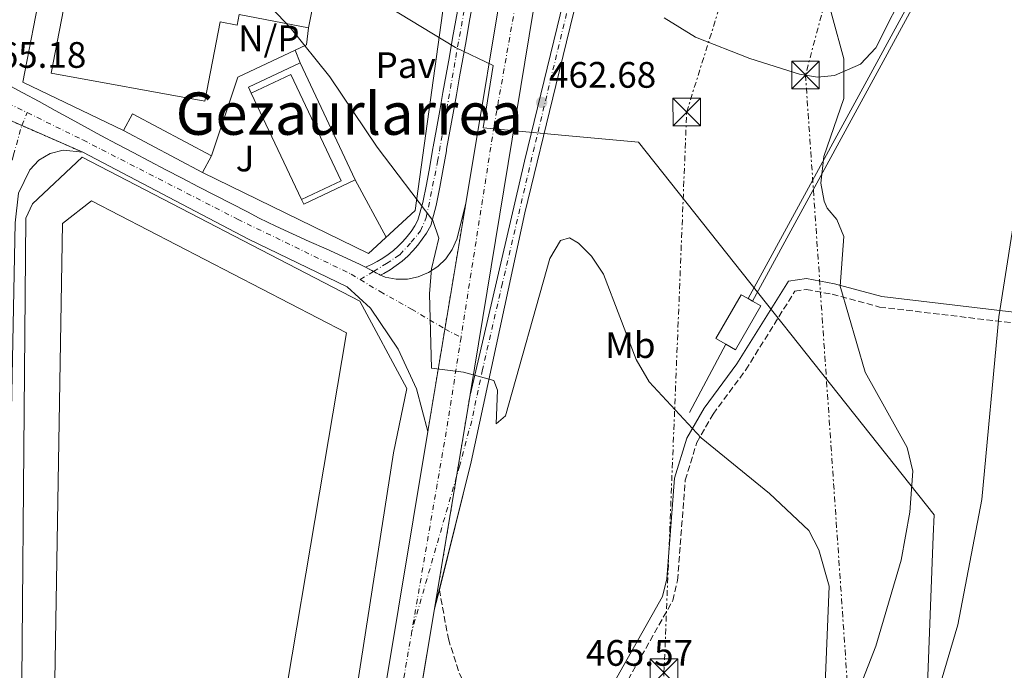
# Model space of a CAD drawing. Units: metres. Extents: x 610823 to 614268, y 4731635 to 4734003.
# Drawn here: x 611821 to 612088, y 4733018 to 4733195 of the extents above; entities that cross this region are included whole.
import ezdxf
from ezdxf.enums import TextEntityAlignment as Align

# ---------------------------------------------------------------- set-up
doc = ezdxf.new("R2010")
doc.units = ezdxf.units.M
doc.header["$MEASUREMENT"] = 0
for name, pattern in [('DGN Style 3', [2.435890702152634, 1.739921930109024, -0.6959687720436097]), ('DGN Style 4', [2.7856150101045474, 1.391937544087219, -0.6959687720436097, 0.001739921930109024, -0.6959687720436097]), ('DGN Style 5', [1.217945351076317, 0.5219765790327072, -0.6959687720436097]), ('DGN Style 7', [3.4798438602180486, 1.565929737098122, -0.6959687720436097, 0.5219765790327072, -0.6959687720436097])]:
    doc.linetypes.add(name, pattern=pattern)
for name, color, linetype, lineweight in [('Acueducto', 4, 'Continuous', 13), ('Camino', 7, 'DGN Style 3', 0), ('Carretera', 9, 'Continuous', 0), ('Cauce permanente', 151, 'Continuous', 13), ('Cierre de vial', 7, 'DGN Style 5', 0), ('Cota de punto acotado terreno', 7, 'Continuous', 0), ('Curva de nivel intermedia', 30, 'Continuous', 0), ('Edificio', 1, 'Continuous', 13), ('Eje de carretera', 7, 'DGN Style 4', 0), ('Eje pista pavimentada', 7, 'DGN Style 4', 0), ('Etiqueta de uso rústico', 92, 'Continuous', 0), ('Iglesia-ermita', 1, 'Continuous', 13), ('Límite de municipio', 7, 'Continuous', 0), ('Línea  de muro-pared o tapia', 1, 'Continuous', 13), ('Línea blanca (vial)', 7, 'Continuous', 13), ('Línea de asfalto', 7, 'Continuous', 13), ('Línea de cambio de uso (parcela vista)', 92, 'Continuous', 0), ('Línea de pavimento', 1, 'Continuous', 0), ('Línea de vial en construcción', 7, 'DGN Style 3', 13), ('Línea eléctrica', 6, 'DGN Style 7', 0), ('Margen derecho', 7, 'Continuous', 0), ('Marquesina', 1, 'Continuous', 0), ('Nave industrial', 1, 'Continuous', 13), ('No Pavimentado', 7, 'Continuous', 0), ('pavimentado', 23, 'Continuous', 0), ('Pavimento', 7, 'Continuous', 0), ('Punto acotado terreno (símbolo)', 7, 'Continuous', 0), ('Texto de Área (paraje) menor', 7, 'Continuous', 0), ('Torre eléctrica', 7, 'Continuous', 0), ('Zona ajardinada', 92, 'Continuous', 0)]:
    doc.layers.add(name, color=color, linetype=linetype, lineweight=lineweight)
doc.styles.add('Style-Arial', font='arial.ttf')

# ---------------------------------------------------------------- blocks, each defined once
blk = doc.blocks.new('5PATER')
at = {"layer": 'Cauce permanente', "linetype": 'Continuous', "lineweight": 0}
h = blk.add_hatch(color=51, dxfattribs=at)
edge = h.paths.add_edge_path()
edge.add_ellipse((0, 0), major_axis=(-0.1095731443231308, -0.1110710700762829), ratio=0.9994222409660317, start_angle=0, end_angle=360)
blk = doc.blocks.new('5TME')
at = {"layer": 'Iglesia-ermita', "color": 7, "linetype": 'Continuous', "lineweight": 0}
for p, q in [((-0.375, 0.375), (0.375, -0.375)), ((0.3723, 0.3776), (-0.3716, -0.3784))]:
    blk.add_line(p, q, dxfattribs=at)
at = {"layer": 'Iglesia-ermita', "color": 7, "linetype": 'Continuous', "lineweight": 0, "flags": 128}
blk.add_lwpolyline([(-0.375, -0.375), (0.375, -0.375), (0.375, 0.375), (-0.375, 0.375), (-0.3716, -0.3784)], dxfattribs=at)
blk = doc.blocks.new('*U16')
at = {"layer": 'Carretera', "color": 9, "linetype": 'Continuous', "lineweight": 0}
blk.add_polyline3d([(611911.5899999995, 4732962.270000001, 467.6199999999953), (611931.6200000012, 4733082.840000001, 465.1000000000058), (611941.9299999998, 4733144.869999999, 463.9400000000023), (611953.6200000021, 4733215.239999999, 462.2899999999936), (611968.4800000016, 4733281.199999999, 460.3999999999942), (611982.4499999993, 4733368.77, 457.8399999999965), (611993.5, 4733434.220000001, 456.9499999999971), (611999.1100000002, 4733427.77, 457.0200000000041), (611988.9800000006, 4733367.699999998, 457.8399999999965), (611974.9300000002, 4733279.680000001, 460.4100000000035), (611973.1200000017, 4733268.32, 460.75), (611962.6600000013, 4733211.430000001, 462.3500000000058), (611943.1400000014, 4733092.95, 464.8999999999942), (611933.4600000008, 4733034.63, 466.0899999999965), (611921.030000001, 4732960.660000001, 467.6199999999953)], dxfattribs=at)

msp = doc.modelspace()

# ---------------------------------------------------------------- linework, layer by layer
at = {"layer": 'Acueducto', "color": 4, "linetype": 'Continuous', "lineweight": 13, "extrusion": (-0.8779993403048788, 0.478613879746925, 0.006775879115927409), "elevation": 1727987.559701295, "flags": 128}
msp.add_lwpolyline([(-4448698.130751925, -11247.45302088204), (-4448884.543899842, -11246.10298989002), (-4449041.202774149, -11246.24299310401)], dxfattribs=at)
at = {"layer": 'Acueducto', "color": 4, "linetype": 'Continuous', "lineweight": 13, "extrusion": (-0.877983137977013, 0.4786057302987896, 0.009064455482799222), "elevation": 1727958.606869635, "flags": 128}
msp.add_lwpolyline([(-4448697.057761261, -15202.18841990817), (-4448883.506822268, -15200.83836444382), (-4449039.288599119, -15200.97837019568)], dxfattribs=at)
at = {"layer": 'Acueducto', "color": 4, "linetype": 'Continuous', "lineweight": 13, "extrusion": (0.008514936453178749, 0.01591512795388191, 0.9998370890097097), "elevation": 81004.27038205163, "flags": 128}
msp.add_lwpolyline([(1693195.184562919, -4461300.072846814), (1693195.184562918, -4461321.125706477)], dxfattribs=at)
at = {"layer": 'Acueducto', "color": 4, "linetype": 'Continuous', "lineweight": 13}
msp.add_polyline3d([(612183.6799999997, 4733418.800000001, 462.6499999999942), (612109.1200000001, 4733282.02, 462.7899999999936), (612019.8700000001, 4733118.32, 461.4400000000023), (612018.7000000002, 4733119, 466.0500000000029), (612107.9299999997, 4733282.67, 462.7899999999936), (612182.9100000003, 4733420.220000001, 462.6499999999942), (612292.0199999996, 4733620.4, 462.4400000000023), (612410.2400000002, 4733837.279999999, 462.2100000000065), (612425.8499999996, 4733864.83, 461.3899999999995), (612445.9600000001, 4733903.17, 461.3899999999995), (612485.2599999999, 4733974.779999999, 460.6999999999971), (612486.7199999997, 4733974.800000001, 448.4700000000012), (612446.8799999999, 4733902.680000001, 461.3899999999995), (612426.7599999999, 4733864.33, 461.3899999999995), (612411.4299999997, 4733836.630000001, 462.2100000000065)], close=True, dxfattribs=at)
at = {"layer": 'Camino', "color": 7, "linetype": 'DGN Style 3', "lineweight": 0}
msp.add_polyline3d([(611984.8700000016, 4733013.26, 465.9100000000035), (611998.219999998, 4733036.890000001, 465.6499999999942), (611999.53, 4733042.370000001, 465.850000000006), (612001.6099999987, 4733069.630000001, 465.7700000000041), (612004.739999998, 4733079.840000002, 465.479999999996), (612009.1999999994, 4733087.62, 464.8800000000046), (612018.0599999975, 4733099.600000001, 463.5599999999978), (612031.4499999983, 4733121.060000001, 461.229999999996), (612034.5199999996, 4733121.520000001, 460.7799999999989), (612041.5599999981, 4733120.180000001, 460.2700000000041), (612054.4699999986, 4733116.710000001, 458.1499999999942), (612090.530000001, 4733112.41, 453.9199999999983), (612114.3999999982, 4733108.7, 450.6399999999995), (612132.5900000003, 4733106.82, 449.6900000000024), (612134.4999999992, 4733097.92, 449.5000000000001), (612133.6799999989, 4733093.150000002, 449.5000000000001), (612128.9499999993, 4733082.680000001, 449.5000000000001), (612126.1399999995, 4733073.060000002, 449.3099999999978), (612126.2399999979, 4733053.320000002, 449.1199999999955), (612128.1600000003, 4733024.070000002, 448.9199999999984), (612127.7899999992, 4733009.060000002, 448.9199999999984)], dxfattribs=at)
at = {"layer": 'Carretera', "color": 9, "linetype": 'Continuous', "lineweight": 0}
for points in [[(612024.3500000022, 4733385.949999999, 449.9199999999983), (612003.9400000006, 4733316.100000001, 453.4799999999959), (611979.100000001, 4733228.95, 460.5500000000029), (611966.4499999998, 4733176.91, 463.320000000007), (611957.9800000007, 4733142.359999998, 463.9400000000023), (611943.3900000016, 4733074.619999999, 465.3000000000029), (611933.4600000008, 4733034.63, 466.0899999999965), (611943.1400000014, 4733092.95, 464.8999999999942), (611943.2100000007, 4733093.130000001, 464.8999999999942), (611957.8799999979, 4733156.34, 463.7899999999936), (611969.4400000004, 4733203.649999999, 462.3399999999965), (611975.8299999987, 4733229.810000001, 460.5500000000029), (612000.6999999996, 4733317.060000001, 453.4799999999959), (612009.0000000009, 4733343.810000001, 452.0399999999936), (612018.9200000028, 4733379.810000001, 450.070000000007)], [(611817.1299999985, 4733177.34, 465.6999999999971), (611821.5200000006, 4733174.95, 465.7400000000052), (611825.9100000005, 4733172.550000002, 465.7700000000041), (611830.3000000004, 4733170.16, 465.8099999999977), (611834.6900000003, 4733167.76, 465.8399999999965), (611838.3200000003, 4733165.779999999, 465.8699999999953), (611842.7199999992, 4733163.390000001, 465.8800000000047), (611847.1200000002, 4733161.029999999, 465.8500000000058), (611851.5399999992, 4733158.680000001, 465.8000000000029), (611855.9600000003, 4733156.349999999, 465.7200000000012), (611860.3900000005, 4733154.029999998, 465.6199999999953), (611864.8299999973, 4733151.730000001, 465.5099999999948), (611869.2699999987, 4733149.429999999, 465.3999999999942), (611873.7100000001, 4733147.130000001, 465.3000000000029), (611878.149999999, 4733144.84, 465.2100000000065), (611882.6000000016, 4733142.550000001, 465.1399999999995), (611885.7899999989, 4733140.899999999, 465.1000000000058), (611890.2700000004, 4733138.680000001, 465.1100000000006), (611894.8099999977, 4733136.569999999, 465.1900000000023), (611899.3799999988, 4733134.54, 465.3000000000029), (611903.9600000009, 4733132.529999998, 465.3999999999942), (611908.5300000019, 4733130.49, 465.429999999993), (611913.0599999981, 4733128.369999999, 465.3500000000058), (611914.6600000006, 4733127.59, 465.2899999999936), (611918.730000001, 4733125.36, 465.1699999999983), (611920.0399999986, 4733124.84, 465.0399999999936), (611923.0200000004, 4733124.279999998, 464.9199999999983), (611926.0599999978, 4733124.31, 464.8000000000029), (611929.0300000006, 4733124.910000001, 464.679999999993), (611931.8400000002, 4733126.06, 464.5500000000029), (611934.3700000005, 4733127.73, 464.429999999993), (611936.5399999986, 4733129.849999999, 464.3099999999977), (611938.2699999987, 4733132.350000001, 464.179999999993), (611939.4800000001, 4733135.13, 464.0599999999977), (611941.9299999998, 4733144.869999999, 463.9400000000023), (611931.6200000012, 4733082.840000001, 465.1000000000058), (611928.5599999991, 4733094.510000001, 465.3399999999965), (611923.5399999988, 4733105.290000001, 465.4799999999959), (611916.0799999977, 4733116.399999999, 465.2899999999936), (611909.6600000005, 4733122.159999999, 465.2899999999936), (611882.9099999999, 4733135.199999999, 465.1000000000058), (611837.8099999984, 4733158.790000002, 465.4799999999959), (611804.6200000005, 4733173.300000001, 465.4799999999959)]]:
    msp.add_polyline3d(points, dxfattribs=at)
at = {"layer": 'Cierre de vial', "color": 7, "linetype": 'DGN Style 5', "lineweight": 0, "elevation": 465.479999999996, "flags": 128}
for points in [[(611821.2210108665, 4733166.042372171), (611805.2999999995, 4733173.002717687), (611804.62, 4733173.300000001)], [(611837.8099999981, 4733158.790000003), (611821.2210108665, 4733166.042372171)]]:
    msp.add_lwpolyline(points, dxfattribs=at)
at = {"layer": 'Cierre de vial', "color": 7, "linetype": 'DGN Style 5', "lineweight": 0, "extrusion": (0.003024039652872156, 0.01819410084039117, 0.9998299004724692), "elevation": 88429.71280256045, "flags": 128}
msp.add_lwpolyline([(172388.6392644136, -4768570.627894271), (172388.6392644135, -4768605.230493082)], dxfattribs=at)
at = {"layer": 'Cierre de vial', "color": 7, "linetype": 'DGN Style 5', "lineweight": 0, "extrusion": (0.02266719633590562, -0.01241961863227786, 0.9996659198368715), "elevation": -44448.11531083259, "flags": 128}
msp.add_lwpolyline([(4444929.251135661, 1737111.448626159), (4444929.251135662, 1737113.947984064)], dxfattribs=at)
at = {"layer": 'Cierre de vial', "color": 7, "linetype": 'DGN Style 5', "lineweight": 0, "extrusion": (0.02267074380678265, -0.01242156230994422, 0.9996658152427877), "elevation": -44455.14427433888, "flags": 128}
msp.add_lwpolyline([(4444929.252467556, 1737109.122274374), (4444929.252467557, 1737111.265351175)], dxfattribs=at)
at = {"layer": 'Cierre de vial', "color": 7, "linetype": 'DGN Style 5', "lineweight": 0, "extrusion": (0.003024299035956331, 0.01819566142076322, 0.9998298712885118), "elevation": 88437.25791463794, "flags": 128}
msp.add_lwpolyline([(172388.6390550087, -4768542.198902469), (172388.6390550087, -4768570.487977192)], dxfattribs=at)
at = {"layer": 'Cierre de vial', "color": 7, "linetype": 'DGN Style 5', "lineweight": 0, "extrusion": (0.003295020555793303, 0.01985181805502859, 0.999797503577323), "elevation": 96441.67116562834, "flags": 128}
msp.add_lwpolyline([(171315.5867371355, -4768414.554460518), (171315.5867371354, -4768437.214630015)], dxfattribs=at)
at = {"layer": 'Cierre de vial', "color": 7, "linetype": 'DGN Style 5', "lineweight": 0, "extrusion": (0.003295492789235193, 0.01985466316894343, 0.9997974455247044), "elevation": 96455.42624190115, "flags": 128}
msp.add_lwpolyline([(171315.5865432436, -4768377.806554608), (171315.5865432436, -4768414.276249816)], dxfattribs=at)
at = {"layer": 'Curva de nivel intermedia', "color": 30, "linetype": 'Continuous', "lineweight": 0, "flags": 128}
for points, elevation in [([(611880.8799999999, 4733206.810000001), (611894.2199999995, 4733192.720000001), (611904.9999999999, 4733179.269999999), (611917.8299999996, 4733160.149999999), (611932.990000001, 4733140.210000002), (611934.5800000001, 4733135.429999998), (611932.6399999999, 4733127.070000002), (611932.1200000015, 4733120.329999999), (611932.5900000008, 4733100.13), (611941.3200000015, 4733099.039999999), (611949.5400000003, 4733096.730000001), (611950.5599999994, 4733094.149999999), (611950.1799999995, 4733084.909999998), (611952.740000001, 4733087.109999998), (611964.820000002, 4733129.9), (611967.6699999997, 4733134.76), (611970.1600000019, 4733135.539999999), (611972.6299999997, 4733134.08), (611976.1400000011, 4733130.509999999), (611979.3799999999, 4733125.689999999), (611988.3099999994, 4733102.449999998), (611991.7699999994, 4733096.349999999), (612005.9100000014, 4733081.149999999), (612024.5300000005, 4733065.970000001), (612035.2100000002, 4733055.980000001), (612037.9300000004, 4733050.730000001), (612040.7800000003, 4733040.789999999), (612039.0400000013, 4732998.680000001)], 465.0000000000001), ([(612038.400000002, 4733207.49), (612044.7600000012, 4733184.15), (612044.7600000012, 4733173.410000001), (612039.3099999995, 4733157.619999999), (612038.4400000002, 4733150.359999999), (612039.4300000002, 4733145.5), (612040.2500000005, 4733143.619999998), (612042.8099999998, 4733140.539999999), (612044.75, 4733135.859999999)], 460.0000000000001), ([(612095.9500000012, 4733171.619999998), (612086.8400000007, 4733114.08), (612082.2899999998, 4733064.350000001), (612075.7600000009, 4733030.34), (612045.7500000013, 4732928.909999998)], 455), ([(612044.75, 4733135.859999999), (612043.7500000009, 4733122.390000001), (612050.5300000003, 4733098.960000001), (612061.99, 4733078.529999999), (612063.4900000019, 4733072.119999999), (612062.7000000007, 4733060.970000001), (612060.3100000012, 4733047.869999999), (612053.4000000001, 4733024.480000001), (612047.8600000013, 4733010.07)], 460.0000000000001)]:
    msp.add_lwpolyline(points, dxfattribs=dict(at, elevation=elevation))
at = {"layer": 'Edificio', "color": 1, "linetype": 'Continuous', "lineweight": 13, "extrusion": (0.01442840802272304, 0.006807453664461231, 0.9998727317096592), "elevation": 41521.91513425319, "flags": 128}
msp.add_lwpolyline([(611837.5142624484, 4732978.069232262), (611826.742642141, 4732972.989114551), (611813.1040620614, 4733001.899784439), (611823.875682368, 4733006.97990215), (611837.5142624484, 4732978.069232262)], close=True, dxfattribs=at)
at = {"layer": 'Edificio', "color": 51, "linetype": 'Continuous', "lineweight": 13, "extrusion": (0.01442840802272304, 0.006807453664461231, 0.9998727317096592), "elevation": 41521.9151342532, "flags": 128}
msp.add_lwpolyline([(611826.742642141, 4732972.989114551), (611813.1040620614, 4733001.899784439), (611823.875682368, 4733006.97990215), (611837.5142624484, 4732978.069232262), (611826.742642141, 4732972.989114551)], dxfattribs=at)
at = {"layer": 'Edificio', "color": 51, "linetype": 'Continuous', "lineweight": 13, "extrusion": (0.08267514845585996, -0.04805051363638224, 0.9954174842582791), "elevation": -176366.1478533189, "flags": 128}
msp.add_lwpolyline([(4399703.289316494, 1840784.757211523), (4399703.289316494, 1840783.397726326)], dxfattribs=at)
at = {"layer": 'Edificio', "color": 1, "linetype": 'Continuous', "lineweight": 13}
msp.add_polyline3d([(612022.1299999999, 4733117.01, 465.6699999999983), (612015.2400000002, 4733105.109999999, 465.6699999999983), (612012.6699999999, 4733106.600000001, 465.7700000000041), (612009.9500000002, 4733108.17, 465.8699999999953), (612016.8399999999, 4733120.07, 466.25), (612018.7000000002, 4733119, 466.0500000000029), (612019.8700000001, 4733118.32, 465.9199999999983)], close=True, dxfattribs=at)
at = {"layer": 'Edificio', "color": 51, "linetype": 'Continuous', "lineweight": 13}
for points in [[(612012.6699999999, 4733106.600000001, 465.7700000000041), (612009.9500000002, 4733108.17, 465.8699999999953), (612016.8399999999, 4733120.07, 466.25), (612018.7000000002, 4733119, 466.0500000000029)], [(612019.8700000001, 4733118.32, 465.9199999999983), (612022.1299999999, 4733117.01, 465.6699999999983), (612015.2400000002, 4733105.109999999, 465.6699999999983), (612012.6699999999, 4733106.600000001, 465.7700000000041)]]:
    msp.add_polyline3d(points, dxfattribs=at)
at = {"layer": 'Eje de carretera', "color": 7, "linetype": 'DGN Style 4', "lineweight": 0, "extrusion": (-0.009272476844055301, 0.004553236710647606, 0.9999466431808417), "elevation": 16343.92453977138, "flags": 128}
msp.add_lwpolyline([(611792.9158410497, 4733148.046225827), (611800.7363393909, 4733144.206186022)], dxfattribs=at)
at = {"layer": 'Eje de carretera', "color": 7, "linetype": 'DGN Style 4', "lineweight": 0, "extrusion": (-0.007082538628482271, -0.07887391290002656, 0.9968594401972704), "elevation": -377189.5765302172, "flags": 128}
msp.add_lwpolyline([(186174.1616502552, 4753932.129876174), (186174.164269843, 4753932.128613409), (186178.7414853963, 4753930.234465114)], dxfattribs=at)
at = {"layer": 'Eje de carretera', "color": 7, "linetype": 'DGN Style 4', "lineweight": 0, "extrusion": (0.4270727833481406, -0.05470030178337841, 0.9025611972094078), "elevation": 2860.210392926412, "flags": 128}
msp.add_lwpolyline([(4772499.850614982, -4916.265062539838), (4772474.789663916, -4915.498621674255), (4772418.991271186, -4912.827691384708)], dxfattribs=at)
at = {"layer": 'Eje de carretera', "color": 7, "linetype": 'DGN Style 4', "lineweight": 0, "extrusion": (0.00547405715000102, 0.01893533811831198, 0.9998057249629368), "elevation": 93437.37205510687, "flags": 128}
msp.add_lwpolyline([(726600.6382582098, -4715903.769098212), (726600.6382582098, -4715860.082202553)], dxfattribs=at)
at = {"layer": 'Eje de carretera', "color": 7, "linetype": 'DGN Style 4', "lineweight": 0}
for points in [[(612022.4200000005, 4733386.290000002, 449.949999999997), (612014.1999999996, 4733356.710000001, 451.3800000000047), (612003.5599999977, 4733320.990000002, 453.2599999999947), (611988.1499999985, 4733267.880000001, 457.4299999999931), (611978.6199999999, 4733234.520000001, 460.1399999999994), (611972.0500000007, 4733207.740000002, 461.9199999999983), (611960.6000000021, 4733160.230000002, 463.6699999999983), (611951.9200000007, 4733123.190000001, 464.3500000000059), (611946.5100000015, 4733099.770000001, 464.779999999999), (611943.5499999998, 4733085.800000001, 465.070000000007), (611940.260000002, 4733073.470000002, 465.3200000000069), (611939.4303610607, 4733070.600191846, 465.3788999999962)], [(611962.6200000005, 4733235.950000001, 461.6699999999984), (611957.890000001, 4733212.760000001, 462.3300000000019), (611949.6299999995, 4733165.86, 463.3300000000019), (611940.6499999987, 4733108.449999999, 464.7599999999947)], [(611822.7199999982, 4733169.560000001, 465.8200000000071), (611837.8099999981, 4733162.140000001, 465.6699999999983), (611879.8799999985, 4733140.600000001, 465.1699999999984), (611910.760000002, 4733125.66, 465.3300000000018), (611913.2299999996, 4733124.17, 465.2899999999937)], [(611913.2299999996, 4733124.17, 465.2899999999937), (611918.6599999989, 4733120.92, 465.1399999999995), (611927.1499999982, 4733116.17, 465.1600000000035), (611936.2575034928, 4733110.74148804, 464.9100999999937)], [(611927.3, 4733028.640000001, 466.2400000000054), (611922.2399999974, 4732999.260000001, 466.8399999999965), (611904.7699999996, 4732895.420000001, 468.2200000000012), (611890.9499999994, 4732817.08, 468.9400000000023), (611881.9899999986, 4732764.529999999, 469.300000000003), (611880.7699999983, 4732756.750000001, 469.3099999999976)]]:
    msp.add_polyline3d(points, dxfattribs=at)
at = {"layer": 'Eje pista pavimentada', "color": 7, "linetype": 'DGN Style 4', "lineweight": 0, "extrusion": (0.002050478149942424, 0.004811788728106471, 0.9999863210207391), "elevation": 24495.3546840809, "flags": 128}
msp.add_lwpolyline([(611818.9795848125, 4733102.969719746), (611820.478611803, 4733106.487388301)], dxfattribs=at)
at = {"layer": 'Eje pista pavimentada', "color": 7, "linetype": 'DGN Style 4', "lineweight": 0, "extrusion": (0.005098804515287853, 0.003125073736432615, 0.9999821178934435), "elevation": 18376.66965466443, "flags": 128}
msp.add_lwpolyline([(611902.9032351046, 4733089.853489668), (611906.5244926071, 4733092.072930384)], dxfattribs=at)
at = {"layer": 'Eje pista pavimentada', "color": 7, "linetype": 'DGN Style 4', "lineweight": 0}
for points in [[(611916.8511750639, 4733126.389429879, 465.2645999999951), (611920.36, 4733128.540000002, 465.2400000000054), (611924.0199999989, 4733130.940000001, 465.1999999999972), (611927.1200000013, 4733134.320000002, 465.1499999999943), (611929.6499999971, 4733137.410000001, 465.1199999999955), (611931.1999999983, 4733141.070000002, 465.070000000007), (611934.2899999997, 4733156.28, 464.4900000000054), (611939.2199999981, 4733184.58, 463.4100000000035), (611949.1900000015, 4733240.060000001, 461.6100000000006), (611952.2800000005, 4733259.279999999, 461.1699999999983), (611953.8299999973, 4733271.250000001, 460.4900000000054), (611954.9499999993, 4733279.410000003, 460.7100000000065), (611955.6600000003, 4733284.62, 460.3399999999966), (611956.5000000005, 4733289.83, 459.9499999999972), (611956.6399999991, 4733293.350000001, 459.7100000000065), (611956.6399999991, 4733301.24, 459.1900000000023), (611956.3700000008, 4733323.390000002, 458.729999999996), (611956.3700000008, 4733328.32, 458.5000000000001), (611956.649999998, 4733332.27, 458.3200000000071), (611957.7700000001, 4733336.350000001, 458.1199999999953), (611959.0399999997, 4733339.16, 457.9700000000013), (611963.2198528385, 4733345.619849336, 457.8800000000046)], [(611809.4899999984, 4732846.230000001, 467.9499999999972), (611810.7600000022, 4732875.52, 467.479999999996), (611812.0900000001, 4732913.859999999, 467.0700000000069), (611812.9699999985, 4732940.730000001, 466.800000000003), (611813.6400000012, 4732973.520000001, 466.6300000000047), (611814.3000000005, 4733010.310000001, 466.479999999996), (611815.4099999992, 4733068.170000002, 466.2500000000002), (611816.300000001, 4733115.510000001, 466.0299999999989), (611817.1900000006, 4733144.320000002, 465.9400000000024), (611817.85, 4733153.850000001, 465.9100000000035), (611818.9600000009, 4733158.060000001, 465.8699999999955), (611821.2199999985, 4733166.040000001, 465.8399999999965), (611821.2210108665, 4733166.042372171, 465.8399999999965)]]:
    msp.add_polyline3d(points, dxfattribs=at)
at = {"layer": 'Límite de municipio', "color": 7, "linetype": 'Continuous', "lineweight": 0}
msp.add_polyline3d([(612065.4699999989, 4732961.720000001, 453.61), (612069.0700000003, 4733054.4, 458.01), (612069.2899999992, 4733060.199999999, 458.23), (611988.9100000003, 4733161.51, 464.2), (611968.9899999984, 4733163.34, 463.74), (611946.6900000013, 4733165.4, 463.34), (611949.379999999, 4733182.390000001, 462.98), (611939.1099999994, 4733187.27, 463.31), (611914.8000000007, 4733202.17, 463.84), (611902, 4733217.27, 463.59), (611854.7300000006, 4733259.449999999, 463.81), (611819.9499999993, 4733290.480000001, 464.04), (611686.7100000009, 4733366.09, 464.27), (611669.4699999989, 4733375.630000001, 463.81), (611661.4800000006, 4733358.609999999, 463.64), (611620.2100000009, 4733386.109999999, 463.43)], dxfattribs=at)
at = {"layer": 'Línea  de muro-pared o tapia', "color": 1, "linetype": 'Continuous', "lineweight": 13, "extrusion": (-0.02262756417074479, -0.003052962957626298, 0.9997393023968191), "elevation": -27827.75798759883, "flags": 128}
msp.add_lwpolyline([(-4608852.047731528, 1238917.32249264), (-4608868.743324351, 1238891.920207698), (-4608894.533992449, 1238900.679616299)], dxfattribs=at)
at = {"layer": 'Línea  de muro-pared o tapia', "color": 1, "linetype": 'Continuous', "lineweight": 13}
for points in [[(611929.29, 4733296.039999999, 464.8999999999942), (611948.8099999996, 4733292.210000001, 463.9199999999983), (611928.1900000004, 4733142.92, 467.3800000000047), (611915.4800000006, 4733131.279999999, 467.1900000000023), (611870.3700000001, 4733153.289999999, 467.3800000000047)], [(611899.1699999999, 4733192.58, 467.1900000000023), (611898.6600000003, 4733188.02, 467.7700000000041), (611880, 4733179.220000001, 467.7700000000041), (611872.7800000003, 4733157.82, 468.1499999999942)], [(611820.8300000001, 4732962.720000001, 468.2299999999959), (611822.2999999998, 4733140.859999999, 467.8500000000058), (611824.1799999997, 4733144.800000001, 468.0500000000029), (611837.6100000005, 4733157.439999999, 468.0500000000029), (611913.1399999997, 4733118.33, 466.320000000007)]]:
    msp.add_polyline3d(points, dxfattribs=at)
at = {"layer": 'Línea blanca (vial)', "color": 7, "linetype": 'Continuous', "lineweight": 13, "extrusion": (0.003399265283776717, 0.02046247202524603, 0.9997848429707997), "elevation": 99395.66766877267, "flags": 128}
msp.add_lwpolyline([(171980.3389971539, -4768475.35583005), (171980.3389971539, -4768404.006104051)], dxfattribs=at)
at = {"layer": 'Línea blanca (vial)', "color": 7, "linetype": 'Continuous', "lineweight": 13, "extrusion": (0.004620776675039167, 0.0185992389823926, 0.9998163415008756), "elevation": 91324.4544525643, "flags": 128}
msp.add_lwpolyline([(547299.6946540117, -4740068.941792283), (547299.6946540117, -4740063.551655955)], dxfattribs=at)
at = {"layer": 'Línea blanca (vial)', "color": 7, "linetype": 'Continuous', "lineweight": 13, "extrusion": (0.003379901176845987, 0.02011353901974879, 0.9997919892738368), "elevation": 97732.34438221337, "flags": 128}
msp.add_lwpolyline([(180874.8974334586, -4767998.767389385), (180874.8974334587, -4767977.360751917)], dxfattribs=at)
at = {"layer": 'Línea blanca (vial)', "color": 7, "linetype": 'Continuous', "lineweight": 13}
for points in [[(611999.1099999998, 4733427.77, 457.020000000004), (611988.98, 4733367.699999999, 457.8399999999965), (611974.9299999997, 4733279.680000001, 460.4100000000035), (611973.1200000013, 4733268.320000002, 460.7499999999999), (611962.6600000006, 4733211.430000001, 462.350000000006), (611943.140000001, 4733092.950000001, 464.8999999999942)], [(612053.5399999986, 4733395.260000002, 449.050000000003), (612050.4299999995, 4733396.779999999, 449.1399999999995), (612047.109999998, 4733397.750000001, 449.2200000000013), (612043.6700000004, 4733398.140000001, 449.3099999999978), (612040.2199999993, 4733397.95, 449.3999999999942), (612036.8399999996, 4733397.190000001, 449.4900000000052), (612033.6499999978, 4733395.86, 449.5700000000071), (612030.7199999975, 4733394.01, 449.6600000000035), (612028.1499999971, 4733391.700000001, 449.7500000000001), (612025.9999999991, 4733388.990000002, 449.8399999999965), (612024.3500000017, 4733385.949999999, 449.9199999999984), (612003.94, 4733316.100000001, 453.4799999999959), (611979.1000000006, 4733228.95, 460.550000000003), (611966.4499999993, 4733176.910000001, 463.320000000007), (611957.9800000002, 4733142.359999999, 463.9400000000024), (611943.3900000012, 4733074.62, 465.3000000000029), (611934.7593746448, 4733039.860155284, 465.9866999999941)], [(611943.140000001, 4733092.950000001, 464.8999999999942), (611943.2100000002, 4733093.130000002, 464.8999999999942), (611957.8799999974, 4733156.340000001, 463.7899999999937), (611969.44, 4733203.65, 461.6999999999972)], [(611931.6200000007, 4733082.840000001, 465.1499999999943), (611911.589999999, 4732962.270000001, 467.6199999999955), (611879.0499999992, 4732774.990000002, 469.3399999999965), (611876.0599999987, 4732755.57, 469.4400000000024), (611875.6999999988, 4732754.16, 469.0099999999948), (611875.0799999974, 4732752.83, 469.0099999999948), (611874.219999999, 4732751.650000002, 469.0099999999948), (611873.1499999984, 4732750.65, 469.0099999999948)]]:
    msp.add_polyline3d(points, dxfattribs=at)
at = {"layer": 'Línea de asfalto', "color": 7, "linetype": 'Continuous', "lineweight": 13}
for points in [[(611940.1299999978, 4733199.609999999, 462.8600000000007), (611939.2499999994, 4733194.689999999, 463.0399999999936), (611938.3799999978, 4733189.77, 463.229999999996), (611937.4899999981, 4733184.859999999, 463.4100000000035), (611936.6099999996, 4733179.939999999, 463.5899999999967), (611935.729999999, 4733175.02, 463.7799999999988), (611934.8500000006, 4733170.100000001, 463.9600000000065), (611933.9600000009, 4733165.180000001, 464.1399999999995), (611933.0799999981, 4733160.27, 464.3300000000018), (611933.0100000009, 4733159.860000002, 464.3399999999965), (611932.1599999995, 4733154.930000001, 464.5599999999978), (611931.2899999977, 4733150.02, 464.7899999999936), (611930.2600000018, 4733145.130000001, 464.9900000000054), (611928.9499999997, 4733140.290000002, 465.1000000000059), (611928.069999999, 4733138.75, 465.1199999999955), (611927.0900000001, 4733137.27, 465.1300000000048), (611926.0100000005, 4733135.850000001, 465.1499999999943), (611924.8500000003, 4733134.51, 465.1699999999984), (611923.600000001, 4733133.250000001, 465.1900000000024), (611922.2799999999, 4733132.070000002, 465.1999999999972), (611920.8799999985, 4733130.980000001, 465.2200000000013), (611919.4099999999, 4733129.980000001, 465.2400000000054), (611917.8799999988, 4733129.08, 465.2499999999999), (611916.2899999997, 4733128.28, 465.2700000000042), (611914.6600000003, 4733127.59, 465.2899999999937)], [(611943.7800000003, 4733198.960000001, 462.8600000000007), (611942.8999999972, 4733194.040000001, 463.0399999999936), (611942.03, 4733189.119999999, 463.229999999996), (611941.1400000004, 4733184.2, 463.4100000000035), (611940.260000002, 4733179.28, 463.5899999999967), (611939.3799999991, 4733174.36, 463.7799999999988), (611938.5000000006, 4733169.45, 463.9600000000065), (611937.6099999987, 4733164.53, 464.1399999999995), (611936.7300000003, 4733159.61, 464.3300000000018), (611936.6599999988, 4733159.220000002, 464.3399999999965), (611935.8200000006, 4733154.290000001, 464.5599999999978), (611934.9299999988, 4733149.310000001, 464.7899999999936), (611933.8700000015, 4733144.270000001, 464.9900000000054), (611932.4099999998, 4733138.859999999, 465.1000000000059), (611931.2299999995, 4733136.800000001, 465.1199999999955), (611930.1099999998, 4733135.12, 465.1300000000048), (611928.8899999993, 4733133.510000001, 465.1499999999943), (611927.5700000006, 4733131.99, 465.1699999999984), (611926.1600000003, 4733130.560000002, 465.1900000000024), (611924.6499999971, 4733129.220000001, 465.1999999999972), (611923.0599999977, 4733127.980000001, 465.2200000000013), (611921.3900000004, 4733126.850000001, 465.2400000000054), (611919.6600000003, 4733125.83, 465.2499999999999), (611918.7300000006, 4733125.360000002, 465.1699999999984)], [(611914.6600000003, 4733127.59, 465.2899999999937), (611913.0599999975, 4733128.369999999, 465.3500000000058), (611908.5300000013, 4733130.49, 465.4299999999931), (611903.9600000003, 4733132.529999999, 465.3999999999942), (611899.3799999983, 4733134.540000001, 465.3000000000029), (611894.8099999973, 4733136.57, 465.1900000000024), (611890.2699999999, 4733138.680000001, 465.1100000000006), (611885.7899999984, 4733140.9, 465.1000000000059), (611882.600000001, 4733142.550000002, 465.1399999999995), (611878.1499999985, 4733144.840000001, 465.2100000000065), (611873.7099999995, 4733147.130000002, 465.3000000000029), (611869.2699999983, 4733149.430000001, 465.3999999999942), (611864.8299999969, 4733151.730000001, 465.5099999999948), (611860.3899999999, 4733154.029999999, 465.6199999999956), (611855.9599999998, 4733156.350000001, 465.7200000000012), (611851.5399999986, 4733158.680000001, 465.800000000003), (611847.1199999996, 4733161.03, 465.850000000006), (611842.7199999986, 4733163.390000001, 465.8800000000046), (611838.3199999998, 4733165.779999999, 465.8699999999955), (611834.6899999998, 4733167.76, 465.8399999999965), (611830.2999999999, 4733170.160000001, 465.8099999999976), (611825.91, 4733172.550000003, 465.7700000000041), (611821.5200000001, 4733174.950000001, 465.7400000000052), (611817.129999998, 4733177.34, 465.6999999999971)], [(611837.8099999981, 4733158.790000003, 465.479999999996), (611832.449999998, 4733159.330000001, 465.5899999999966), (611828.9699999979, 4733158.430000001, 465.6600000000035), (611825.8599999987, 4733156.600000001, 465.729999999996), (611823.3999999977, 4733153.970000002, 465.800000000003), (611820.3700000013, 4733147.640000002, 465.8699999999955), (611819.4300000003, 4733139.640000002, 465.9700000000013), (611815.399999998, 4732936.290000002, 466.8300000000019), (611812.0799999988, 4732848.560000001, 468.0099999999948), (611812.1999999996, 4732847.91, 468.0299999999989), (611812.4400000009, 4732847.300000003, 468.0500000000029), (611812.8099999975, 4732846.75, 468.0700000000072), (611813.2899999979, 4732846.290000002, 468.0800000000018), (611813.859999998, 4732845.940000001, 468.1000000000058)], [(611931.6200000007, 4733082.840000001, 465.1000000000059), (611928.5599999985, 4733094.510000001, 465.3399999999967), (611923.5399999983, 4733105.290000001, 465.479999999996), (611916.0799999973, 4733116.4, 465.2899999999937), (611909.66, 4733122.16, 465.2899999999937), (611882.9099999995, 4733135.2, 465.1000000000059), (611837.8099999981, 4733158.790000003, 465.479999999996)], [(611918.7300000006, 4733125.360000002, 465.1699999999984), (611920.0399999982, 4733124.84, 465.0399999999936), (611923.0199999998, 4733124.279999999, 464.9199999999984), (611926.0599999975, 4733124.310000001, 464.800000000003), (611929.0300000003, 4733124.910000003, 464.6799999999931), (611931.8399999997, 4733126.060000001, 464.5500000000029), (611934.37, 4733127.730000001, 464.4299999999931), (611936.5399999982, 4733129.850000001, 464.3099999999978), (611938.2699999983, 4733132.350000001, 464.179999999993), (611939.4799999996, 4733135.130000001, 464.0599999999976), (611941.9299999994, 4733144.869999999, 463.9400000000024)]]:
    msp.add_polyline3d(points, dxfattribs=at)
at = {"layer": 'Línea de cambio de uso (parcela vista)', "color": 92, "linetype": 'Continuous', "lineweight": 0, "elevation": 464.8800000000047, "flags": 128}
msp.add_lwpolyline([(611896.9500000002, 4733183.140000001), (611895.5199999996, 4733186.529999999)], dxfattribs=at)
at = {"layer": 'Línea de cambio de uso (parcela vista)', "color": 92, "linetype": 'Continuous', "lineweight": 0, "extrusion": (0.01017596605317973, -0.01888610842617604, 0.9997698558285298), "elevation": -82698.47080337208, "flags": 128}
msp.add_lwpolyline([(2783794.860047723, 3875668.287735302), (2783794.860047723, 3875650.574675149)], dxfattribs=at)
at = {"layer": 'Línea de cambio de uso (parcela vista)', "color": 92, "linetype": 'Continuous', "lineweight": 0}
for points in [[(612062.3899999997, 4733205, 458), (612053.4600000001, 4733187.15, 458.9100000000035), (612049.3099999996, 4733182.710000001, 459.1999999999971), (612042.2100000001, 4733179.619999999, 460.2700000000041), (612037.5599999996, 4733179.24, 461.2700000000041)], [(612037.5599999996, 4733179.24, 461.2700000000041), (612032.6699999999, 4733180.060000001, 461.7899999999936), (612019.1699999999, 4733184.26, 463.2100000000065), (612004.4500000002, 4733190.119999999, 463.3899999999995), (611995.9000000004, 4733195.310000001, 462.8899999999995)]]:
    msp.add_polyline3d(points, dxfattribs=at)
at = {"layer": 'Línea de pavimento', "color": 1, "linetype": 'Continuous', "lineweight": 0, "extrusion": (0.05578394024920751, 0.02600968994670272, 0.9981040266621256), "elevation": 157706.4577899827, "flags": 128}
msp.add_lwpolyline([(4031224.972422797, -2549843.174680924), (4031226.770894369, -2549843.174680924), (4031226.816599844, -2549858.771860509)], dxfattribs=at)
at = {"layer": 'Línea de pavimento', "color": 1, "linetype": 'Continuous', "lineweight": 0}
for points in [[(611896.9500000002, 4733183.140000001, 464.6900000000023), (611911.9100000003, 4733151.289999999, 465.2700000000041), (611897.9000000004, 4733144.699999999, 465.6499999999942), (611897.2599999999, 4733145.980000001, 465.6499999999942)], [(611913.1399999997, 4733118.33, 465.8000000000029), (611925.8899999997, 4733094.57, 465.4199999999983), (611922.3200000003, 4733077.050000001, 465.9900000000052), (611902.5599999996, 4732950.15, 467.3399999999965)]]:
    msp.add_polyline3d(points, dxfattribs=at)
at = {"layer": 'Línea de vial en construcción', "color": 7, "linetype": 'DGN Style 3', "lineweight": 13}
msp.add_polyline3d([(611934.7593746448, 4733039.860155284, 466.2299999999959), (611937.2100000009, 4733026.460000001, 466.4199999999983), (611940.2399999974, 4733016.939999999, 466.550000000003), (611944.5300000011, 4733009.050000001, 466.6100000000006), (611953.6299999983, 4732997.350000001, 466.6100000000006), (611958.9600000015, 4732988.91, 466.6100000000006), (611965.6600000003, 4732976.630000002, 466.6300000000047), (611969.3799999974, 4732967.4, 466.7599999999949), (611971.8999999987, 4732958.550000002, 466.8500000000059), (611973.2100000007, 4732948.600000001, 466.929999999993), (611972.3700000005, 4732930.830000001, 467.0899999999967), (611967.6799999987, 4732914.800000003, 467.2400000000052), (611963.1499999979, 4732905.970000002, 467.3399999999966), (611958.4699999975, 4732899.010000001, 467.4400000000026), (611951.9099999995, 4732891.850000001, 467.580000000002), (611925.2899999984, 4732870.83, 467.770000000004), (611921.7800000014, 4732867.290000001, 467.8899999999995), (611916.2899999997, 4732859.050000001, 468.1499999999942), (611909.2699999989, 4732845.770000001, 467.9400000000023), (611898.8327209733, 4732832.223531537, 468.3499000000011)], dxfattribs=at)
at = {"layer": 'Línea eléctrica', "color": 6, "linetype": 'DGN Style 7', "lineweight": 0}
for points in [[(612142.8000000011, 4733969.190000001, 452.1399999999995), (612152.9100000008, 4733910.4, 442.570000000007), (612131.870000001, 4733751.300000001, 442.1100000000006), (612113.1200000001, 4733616.290000001, 442.3000000000029), (612093.3399999988, 4733481.710000001, 443.9600000000065), (612074.5000000007, 4733330.519999999, 450), (612034.3099999977, 4733179.790000001, 461.6199999999953), (612046.9699999979, 4732995.920000001, 460), (612055.8000000013, 4732841.28, 450.8699999999953), (612065.0599999992, 4732686.930000001, 451), (612071.5900000005, 4732599.199999998, 452.1900000000023), (612101.1299999984, 4732245.87, 455.4199999999983), (612125.7248861177, 4731939.53324041, 457.1527999999962), (612127.5300000004, 4731917.050000001, 457.2799999999989), (612143.0899999995, 4731780.069999999, 460)], [(611959.8600000005, 4731652.250000001, 466.4499999999971), (611991.9100000008, 4731699.210000002, 463.9100000000035), (611970.3500000024, 4731821.4, 462.2200000000012), (611949.5200000005, 4731944.680000001, 459.8600000000006), (611949.1511933003, 4731952.23344493, 459.8383000000031), (611940.6800000004, 4732125.730000001, 459.3399999999965), (611961.5500000003, 4732273.49, 456.179999999993), (611972.2800000014, 4732457.62, 457.5899999999965), (611974.8123017249, 4732533.673976494, 456.860400000005), (611978.8399999995, 4732654.640000001, 455.6999999999971), (611988.9600000003, 4732863.359999999, 465.1100000000006), (611995.8400000002, 4733017.290000002, 465.7200000000012), (612002.0100000015, 4733169.74, 463.8000000000029), (612048.1999999993, 4733317.330000001, 453.3099999999977)]]:
    msp.add_polyline3d(points, dxfattribs=at)
at = {"layer": 'Margen derecho', "color": 7, "linetype": 'Continuous', "lineweight": 0}
msp.add_polyline3d([(612138.0599999976, 4733112.180000001, 449.4199999999983), (612135.9600000009, 4733110.800000001, 449.5000000000001), (612114.7800000004, 4733111.630000004, 450.6399999999995), (612090.9299999988, 4733115.330000003, 453.9199999999983), (612055.0300000019, 4733119.609999999, 458.1499999999942), (612042.2199999975, 4733123.050000002, 460.2700000000041), (612034.5799999976, 4733124.51, 460.7799999999989), (612029.6700000013, 4733123.77, 461.229999999996), (612015.620000001, 4733101.260000002, 463.5599999999978), (612006.7299999995, 4733089.230000001, 464.8800000000046), (612002.02, 4733081.02, 465.479999999996), (611998.6900000018, 4733070.180000001, 465.7700000000041), (611996.6099999986, 4733042.830000001, 465.850000000006), (611995.4499999986, 4733037.980000001, 465.6499999999942), (611982.1999999986, 4733014.51, 465.9100000000035), (611976.6299999984, 4732999.92, 466.3200000000071), (611975.8900000007, 4732994.980000001, 466.3899999999996), (611976.4699999974, 4732984.52, 466.4199999999983), (611984.5399999986, 4732950.460000004, 466.9999999999999)], dxfattribs=at)
at = {"layer": 'Marquesina', "color": 1, "linetype": 'Continuous', "lineweight": 0, "extrusion": (-0.05276764525556962, -0.0990372660814714, 0.9936836496296445), "elevation": -500580.6846105395, "flags": 128}
msp.add_lwpolyline([(-1685671.482207612, 4436793.701175869), (-1685671.476569008, 4436798.869702565), (-1685647.126566955, 4436798.869702565)], dxfattribs=at)
at = {"layer": 'Marquesina', "color": 1, "linetype": 'Continuous', "lineweight": 0, "extrusion": (-0.05276764525556962, -0.0990372660814714, 0.9936836496296445), "elevation": -500580.6847160748, "flags": 128}
msp.add_lwpolyline([(-1685647.126566955, 4436798.869702565), (-1685647.123380097, 4436793.705848426), (-1685671.482207612, 4436793.701175869), (-1685671.476569008, 4436798.869702565), (-1685647.126566955, 4436798.869702565)], close=True, dxfattribs=at)
at = {"layer": 'Marquesina', "color": 1, "linetype": 'Continuous', "lineweight": 0, "elevation": 467.7899999999936, "flags": 128}
msp.add_lwpolyline([(611870.3700000001, 4733153.289999999), (611848.8700000001, 4733164.74)], dxfattribs=at)
at = {"layer": 'Marquesina', "color": 1, "linetype": 'Continuous', "lineweight": 0, "extrusion": (-0.0527538065449845, -0.09915964467639608, 0.9936721797266266), "elevation": -501151.4596559489, "flags": 128}
msp.add_lwpolyline([(-1682873.724052363, 4437787.14120916), (-1682873.724052364, 4437781.977354011)], dxfattribs=at)
at = {"layer": 'Nave industrial', "color": 1, "linetype": 'Continuous', "lineweight": 13, "extrusion": (0.01160122598218043, 0.06014490340784775, 0.9981222380799714), "elevation": 292245.2187052165, "flags": 128}
msp.add_lwpolyline([(295627.2599120091, -4754443.192401188), (295627.2599120091, -4754452.661239553)], dxfattribs=at)
at = {"layer": 'Nave industrial', "color": 1, "linetype": 'Continuous', "lineweight": 13}
for points in [[(611900.9600000001, 4733201.859999999, 469.3300000000018), (611899.1699999999, 4733192.58, 469.9100000000035), (611880.3399999999, 4733196.199999999, 469.9100000000035), (611879.7999999998, 4733193.369999999, 470.0299999999989), (611875.1699999999, 4733194.26, 469.9100000000035), (611871, 4733172.640000001, 472.8600000000006), (611829.1900000004, 4733180.27, 473.75), (611833.6299999999, 4733203.279999999, 473.3000000000029), (611826.7000000002, 4733204.619999999, 467.0200000000041), (611833.8499999996, 4733241.699999999, 467.0200000000041), (611840.7800000003, 4733240.359999999, 473.179999999993), (611840.7800000003, 4733240.369999999, 472.570000000007), (611843.6299999999, 4733255.15, 468.75), (611836.3899999997, 4733256.539999999, 467.0200000000041), (611839.2699999996, 4733271.439999999, 467.0200000000041), (611846.5, 4733270.039999999, 469.3300000000018), (611849.2699999996, 4733284.369999999, 471.6999999999971), (611893.3700000001, 4733275.859999999, 467.9199999999983), (611879.8799999999, 4733205.930000001, 470.1600000000035)], [(611909.54, 4733109.710000001, 477.5399999999936), (611884.9900000002, 4732964.109999999, 477.2200000000012), (611829.4699999997, 4732972.01, 476.1900000000023), (611832.3300000001, 4733139.4, 477.3399999999965), (611840.1600000003, 4733145.539999999, 477.6600000000035)]]:
    msp.add_polyline3d(points, close=True, dxfattribs=at)
for points in [[(611826.7000000002, 4733204.619999999, 467.0200000000041), (611833.6299999999, 4733203.279999999, 473.3000000000029), (611829.1900000004, 4733180.27, 473.75), (611871, 4733172.640000001, 472.8600000000006), (611875.1699999999, 4733194.26, 469.9100000000035), (611879.7999999998, 4733193.369999999, 470.0299999999989), (611880.3399999999, 4733196.199999999, 469.9100000000035), (611899.1699999999, 4733192.58, 469.9100000000035)], [(611884.9900000002, 4732964.109999999, 477.2200000000012), (611829.4699999997, 4732972.01, 476.1900000000023), (611832.3300000001, 4733139.4, 477.3399999999965), (611840.1600000003, 4733145.539999999, 477.6600000000035), (611909.54, 4733109.710000001, 477.5399999999936), (611884.9900000002, 4732964.109999999, 477.2200000000012)]]:
    msp.add_polyline3d(points, dxfattribs=at)
at = {"layer": 'pavimentado', "color": 23, "linetype": 'Continuous', "lineweight": 0}
for points in [[(611943.7800000006, 4733198.96, 462.8600000000006), (611942.8999999977, 4733194.040000001, 463.0399999999936), (611942.0300000005, 4733189.119999999, 463.2299999999959), (611941.140000001, 4733184.199999999, 463.4100000000035), (611940.2600000025, 4733179.279999999, 463.5899999999965), (611939.3799999995, 4733174.36, 463.7799999999989), (611938.500000001, 4733169.449999999, 463.9600000000065), (611937.6099999994, 4733164.529999999, 464.1399999999995), (611936.7300000008, 4733159.61, 464.3300000000018), (611936.6599999993, 4733159.220000001, 464.3399999999965), (611935.8200000012, 4733154.29, 464.5599999999977), (611934.9299999992, 4733149.310000001, 464.7899999999936), (611933.870000002, 4733144.27, 464.9900000000052), (611932.4100000003, 4733138.859999998, 465.1000000000058), (611931.23, 4733136.8, 465.1199999999953), (611930.1100000002, 4733135.119999999, 465.1300000000047), (611928.8899999998, 4733133.51, 465.1499999999942), (611927.570000001, 4733131.99, 465.1699999999983), (611926.1600000006, 4733130.560000001, 465.1900000000023), (611924.6499999975, 4733129.220000001, 465.1999999999971), (611923.0599999982, 4733127.98, 465.2200000000012), (611921.390000001, 4733126.849999999, 465.2400000000052), (611919.6600000008, 4733125.83, 465.25), (611918.730000001, 4733125.36, 465.1699999999983), (611914.6600000006, 4733127.59, 465.2899999999936), (611916.29, 4733128.279999999, 465.2700000000041), (611917.8799999993, 4733129.08, 465.25), (611919.4100000004, 4733129.980000001, 465.2400000000052), (611920.879999999, 4733130.98, 465.2200000000012), (611922.2800000004, 4733132.07, 465.1999999999971), (611923.6000000014, 4733133.250000001, 465.1900000000023), (611924.8500000008, 4733134.509999999, 465.1699999999983), (611926.0100000009, 4733135.850000001, 465.1499999999942), (611927.0900000005, 4733137.27, 465.1300000000047), (611928.0699999996, 4733138.749999999, 465.1199999999953), (611928.9500000002, 4733140.290000001, 465.1000000000058), (611930.2600000022, 4733145.130000001, 464.9900000000052), (611931.2899999982, 4733150.019999999, 464.7899999999936), (611932.1599999999, 4733154.930000001, 464.5599999999977), (611933.0100000015, 4733159.86, 464.3399999999965), (611933.0799999986, 4733160.27, 464.3300000000018), (611933.9600000015, 4733165.180000001, 464.1399999999995), (611934.850000001, 4733170.100000001, 463.9600000000065), (611935.7299999995, 4733175.02, 463.7799999999989), (611936.6100000001, 4733179.939999999, 463.5899999999965), (611937.4899999986, 4733184.859999998, 463.4100000000035), (611938.3799999983, 4733189.77, 463.2299999999959), (611939.2499999999, 4733194.689999999, 463.0399999999936), (611940.1299999983, 4733199.609999998, 462.8600000000006)], [(611804.6200000005, 4733173.300000001, 465.4799999999959), (611837.8099999984, 4733158.790000002, 465.4799999999959), (611832.4499999986, 4733159.330000001, 465.5899999999965), (611828.9699999985, 4733158.430000001, 465.6600000000035), (611825.8599999992, 4733156.600000001, 465.7299999999959), (611823.3999999983, 4733153.970000001, 465.8000000000029), (611820.3700000017, 4733147.640000001, 465.8699999999953)]]:
    msp.add_polyline3d(points, dxfattribs=at)

# ---------------------------------------------------------------- block references
at = {"layer": 'Carretera', "color": 9, "linetype": 'Continuous', "lineweight": 0}
msp.add_blockref('*U16', (0, 0), dxfattribs=at)
at = {"layer": 'Punto acotado terreno (símbolo)', "color": 7, "linetype": 'Continuous', "lineweight": 0, "xscale": 10, "yscale": 10, "zscale": 10}
msp.add_blockref('5PATER', (611962.579999998, 4733172.330000001, 462.679999999993), dxfattribs=at)
at = {"layer": 'Torre eléctrica', "color": 7, "linetype": 'Continuous', "lineweight": 0, "xscale": 10, "yscale": 10, "zscale": 10}
for p in [(612034.3099999977, 4733179.790000001, 461.6199999999953), (612002.0100000015, 4733169.750000001, 463.8000000000029), (611995.8400000002, 4733017.290000002, 465.7200000000012)]:
    msp.add_blockref('5TME', p, dxfattribs=at)

# ---------------------------------------------------------------- texts
at = {"layer": 'Cota de punto acotado terreno', "color": 7, "linetype": 'Continuous', "lineweight": 0, "style": 'Style-Arial'}
for s, p in [('465.18', (611809.6299999995, 4733181.749999999, 465.179999999993)), ('462.68', (611964.5700000002, 4733176.329999999, 462.679999999993)), ('465.57', (611974.5900000003, 4733019.17, 465.570000000007))]:
    msp.add_text(s, height=7.000000000000002, dxfattribs=at).set_placement(p)
at = {"layer": 'Etiqueta de uso rústico', "color": 92, "linetype": 'Continuous', "lineweight": 0, "style": 'Style-Arial'}
msp.add_text('Mb', height=7.000000000000002, dxfattribs=at).set_placement((611986.7002462416, 4733106.350009999, 465.0299999999989), align=Align.MIDDLE_CENTER)
at = {"layer": 'No Pavimentado', "color": 7, "linetype": 'Continuous', "lineweight": 0, "style": 'Style-Arial'}
msp.add_text('N/P', height=7.000000000000002, dxfattribs=at).set_placement((611888.4118769878, 4733189.760009999, 465.2700000000041), align=Align.MIDDLE_CENTER)
at = {"layer": 'Pavimento', "color": 7, "linetype": 'Continuous', "lineweight": 0, "style": 'Style-Arial'}
msp.add_text('Pav', height=7.000000000000002, dxfattribs=at).set_placement((611925.6057062554, 4733182.480010002, 464.1000000000058), align=Align.MIDDLE_CENTER)
at = {"layer": 'Texto de Área (paraje) menor', "color": 7, "linetype": 'Continuous', "lineweight": 0, "style": 'Style-Arial'}
msp.add_text('Gezaurlarrea', height=11.5, dxfattribs=at).set_placement((611910.2689766033, 4733169.290010002, 465.6399999999995), align=Align.MIDDLE_CENTER)
at = {"layer": 'Zona ajardinada', "color": 92, "linetype": 'Continuous', "lineweight": 0, "style": 'Style-Arial'}
msp.add_text('J', height=7.000000000000002, dxfattribs=at).set_placement((611881.936905136, 4733157.090009999, 465.3999999999942), align=Align.MIDDLE_CENTER)

doc.saveas('drawing.dxf')
